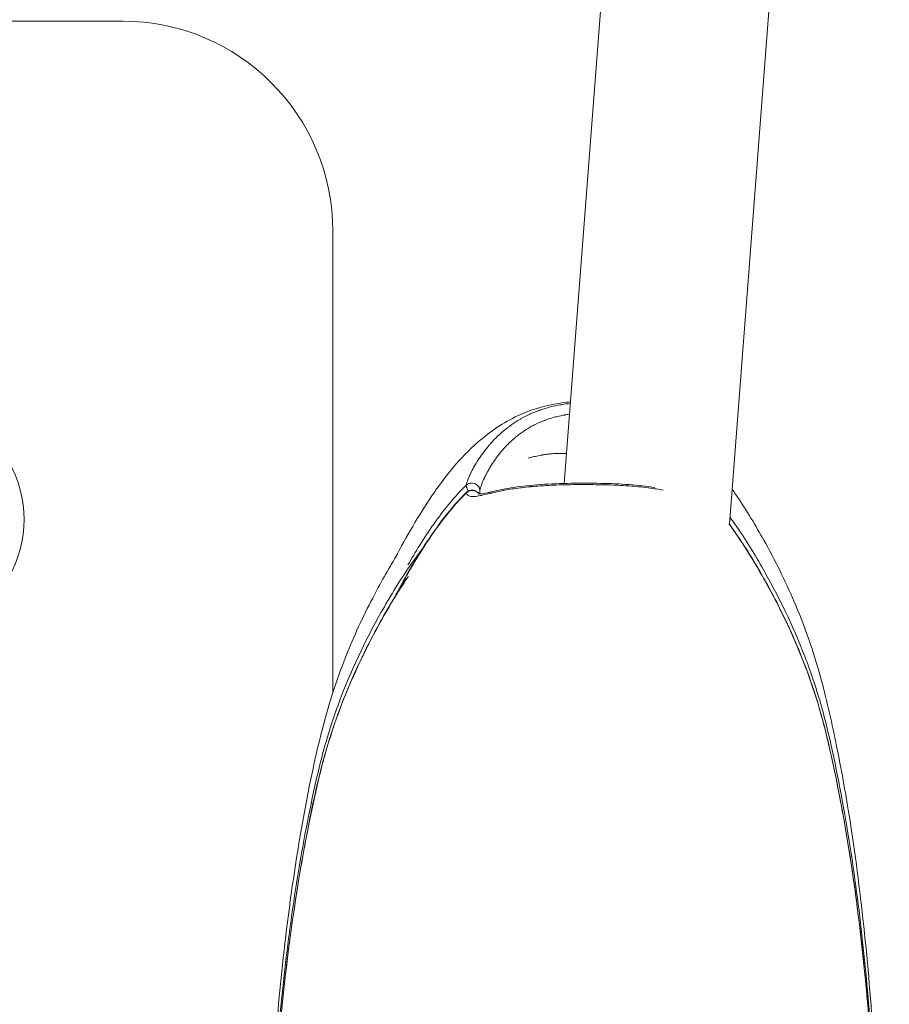
# Model space of a CAD drawing. Units: millimetres. Extents: x -3085 to 3521, y -1650 to 12435.
# Drawn here: x 120 to 203, y 56 to 150 of the extents above; entities that cross this region are included whole.
import ezdxf

# ---------------------------------------------------------------- set-up
doc = ezdxf.new("R2010")
doc.units = ezdxf.units.MM
doc.header["$LTSCALE"] = 1000
doc.layers.add('1 EQUIPMENT', color=7, linetype='Continuous', lineweight=18)

# ---------------------------------------------------------------- blocks, each defined once
blk = doc.blocks.new('GGWS 1001')
at = {"layer": '1 EQUIPMENT', "color": 0, "linetype": 'Continuous', "lineweight": 0}
for p, q in [((172.039, 105.979), (187.349, 305.072)), ((187.787, 102.086), (203.01, 300.043)), ((-130, 150), (130, 150)), ((150, 130), (150, 86.048)), ((172.028, 105.847), (172.028, 105.847)), ((187.784, 102.05), (187.784, 102.05))]:
    blk.add_line(p, q, dxfattribs=at)
for centre, radius, start, end in [((130, 130), 20, 0, 90), ((109.602, 102.53), 11, 225, 45)]:
    blk.add_arc(centre, radius, start, end, dxfattribs=at)
blk.add_ellipse((163.261, 105.348), major_axis=(0.733, -0.16), ratio=0.88979, start_param=0.201608, end_param=2.58347, dxfattribs=at)
at = {"layer": '1 EQUIPMENT', "color": 0, "linetype": 'Continuous', "lineweight": 0, "extrusion": (0, 0, -1)}
blk.add_ellipse((163.261, 104.597), major_axis=(0.703, 0.263), ratio=0.960562, start_param=-2.04708, end_param=-0.179413, dxfattribs=at)
at = {"layer": '1 EQUIPMENT', "color": 0, "linetype": 'Continuous', "lineweight": 0}
for points, knots in [([(155.953, 98.893), (157.009, 100.92), (158.152, 102.9), (160.694, 106.638), (162.113, 108.416), (164.957, 110.903), (166.25, 111.78), (168.731, 112.943), (169.896, 113.316), (171.595, 113.637), (172.114, 113.707), (172.636, 113.751)], [78.942125, 78.942125, 78.942125, 78.942125, 86.083136, 86.083136, 92.985261, 92.985261, 97.646161, 97.646161, 101.272772, 101.272772, 102.840342, 102.840342, 102.840342, 102.840342]), ([(162.715, 105.829), (162.785, 106.143), (162.921, 106.51), (163.121, 106.929), (163.127, 106.943), (163.226, 107.148), (163.33, 107.348), (163.572, 107.778), (163.711, 108.008), (163.877, 108.265), (163.896, 108.293), (164.202, 108.758), (164.529, 109.196), (164.923, 109.656), (164.952, 109.688), (165.152, 109.917), (165.333, 110.11), (165.746, 110.523), (165.981, 110.74), (166.259, 110.974), (166.292, 111.002), (166.789, 111.413), (167.289, 111.765), (167.859, 112.098), (167.891, 112.116), (168.184, 112.283), (168.454, 112.423), (168.763, 112.567), (168.791, 112.58), (169.109, 112.724), (169.406, 112.844), (169.73, 112.959), (169.753, 112.967), (170.414, 113.198), (171.075, 113.366), (171.769, 113.483), (171.781, 113.485), (172.066, 113.533), (172.344, 113.57), (172.625, 113.598)], [0, 0, 0, 0, 0.00205627, 0.00205627, 0.00212523, 0.00212523, 0.00308681, 0.00308681, 0.00412368, 0.00412368, 0.00425046, 0.00425046, 0.00622445, 0.00622445, 0.00637568, 0.00637568, 0.00728704, 0.00728704, 0.00835645, 0.00835645, 0.00850091, 0.00850091, 0.01050877, 0.01050877, 0.01062614, 0.01062614, 0.01159156, 0.01159156, 0.01168876, 0.01168876, 0.01267586, 0.01267586, 0.01275137, 0.01275137, 0.0148404, 0.0148404, 0.0148766, 0.0148766, 0.01571157, 0.01571157, 0.01571157, 0.01571157]), ([(172.545, 112.564), (172.54, 112.564), (172.535, 112.563), (172.529, 112.562), (172.384, 112.544), (172.24, 112.522), (172.098, 112.498), (172.069, 112.494), (172.041, 112.489), (172.013, 112.484), (172.008, 112.483), (172.004, 112.482), (171.999, 112.481), (171.809, 112.448), (171.622, 112.409), (171.436, 112.366), (171.281, 112.329), (171.127, 112.29), (170.975, 112.247), (170.787, 112.193), (170.601, 112.135), (170.417, 112.071), (170.346, 112.047), (170.275, 112.021), (170.205, 111.995), (170.198, 111.993), (170.191, 111.99), (170.185, 111.987), (170.076, 111.947), (169.968, 111.904), (169.861, 111.859), (169.769, 111.821), (169.679, 111.782), (169.589, 111.741), (169.509, 111.705), (169.429, 111.668), (169.351, 111.629), (169.344, 111.626), (169.336, 111.622), (169.329, 111.619), (169.182, 111.547), (169.039, 111.471), (168.898, 111.393), (168.781, 111.328), (168.666, 111.261), (168.553, 111.192), (168.547, 111.188), (168.54, 111.184), (168.533, 111.18), (168.387, 111.09), (168.243, 110.996), (168.104, 110.899), (167.962, 110.802), (167.824, 110.701), (167.689, 110.597), (167.63, 110.551), (167.571, 110.505), (167.513, 110.459), (167.385, 110.356), (167.261, 110.25), (167.139, 110.141), (167.134, 110.137), (167.13, 110.133), (167.125, 110.129), (167.019, 110.035), (166.915, 109.938), (166.813, 109.839), (166.712, 109.741), (166.612, 109.641), (166.516, 109.539), (166.513, 109.536), (166.51, 109.533), (166.506, 109.529), (166.401, 109.419), (166.299, 109.307), (166.201, 109.194), (166.117, 109.098), (166.036, 109.002), (165.957, 108.905), (165.866, 108.793), (165.777, 108.679), (165.691, 108.566), (165.613, 108.462), (165.537, 108.357), (165.463, 108.253), (165.383, 108.14), (165.307, 108.027), (165.233, 107.914), (165.164, 107.81), (165.098, 107.705), (165.034, 107.601), (164.966, 107.491), (164.902, 107.381), (164.84, 107.272), (164.805, 107.212), (164.771, 107.152), (164.739, 107.092), (164.714, 107.046), (164.689, 107.001), (164.666, 106.956), (164.604, 106.839), (164.545, 106.725), (164.491, 106.613), (164.46, 106.55), (164.43, 106.487), (164.402, 106.425), (164.39, 106.4), (164.379, 106.375), (164.368, 106.35), (164.32, 106.245), (164.277, 106.142), (164.237, 106.043), (164.212, 105.981), (164.189, 105.921), (164.168, 105.862), (164.135, 105.773), (164.106, 105.686), (164.081, 105.603), (164.063, 105.544), (164.047, 105.486), (164.033, 105.43), (164.023, 105.393), (164.015, 105.357), (164.007, 105.322)], [0.01704166, 0.01704166, 0.01704166, 0.01704166, 0.01705758, 0.01705758, 0.01705758, 0.01750021, 0.01750021, 0.01750021, 0.01758834, 0.01758834, 0.01758834, 0.01760243, 0.01760243, 0.01760243, 0.01819421, 0.01819421, 0.01819421, 0.0186883, 0.0186883, 0.0186883, 0.0192996, 0.0192996, 0.0192996, 0.0195355, 0.0195355, 0.0195355, 0.01955826, 0.01955826, 0.01955826, 0.01992298, 0.01992298, 0.01992298, 0.02023363, 0.02023363, 0.02023363, 0.02051098, 0.02051098, 0.02051098, 0.02053617, 0.02053617, 0.02053617, 0.02105607, 0.02105607, 0.02105607, 0.02148849, 0.02148849, 0.02148849, 0.02151408, 0.02151408, 0.02151408, 0.02207741, 0.02207741, 0.02207741, 0.02264748, 0.02264748, 0.02264748, 0.02289735, 0.02289735, 0.02289735, 0.02344941, 0.02344941, 0.02344941, 0.02346991, 0.02346991, 0.02346991, 0.0239511, 0.0239511, 0.0239511, 0.02443229, 0.02443229, 0.02443229, 0.02444782, 0.02444782, 0.02444782, 0.02497227, 0.02497227, 0.02497227, 0.02541606, 0.02541606, 0.02541606, 0.02593152, 0.02593152, 0.02593152, 0.02640278, 0.02640278, 0.02640278, 0.02691067, 0.02691067, 0.02691067, 0.02738156, 0.02738156, 0.02738156, 0.02787621, 0.02787621, 0.02787621, 0.02815078, 0.02815078, 0.02815078, 0.02835947, 0.02835947, 0.02835947, 0.02890234, 0.02890234, 0.02890234, 0.02921185, 0.02921185, 0.02921185, 0.02933739, 0.02933739, 0.02933739, 0.02987229, 0.02987229, 0.02987229, 0.03020382, 0.03020382, 0.03020382, 0.0307034, 0.0307034, 0.0307034, 0.03105954, 0.03105954, 0.03105954, 0.03129321, 0.03129321, 0.03129321, 0.03129321]), ([(172.258, 108.836), (172.187, 108.839), (172.115, 108.841), (172.044, 108.842), (171.956, 108.844), (171.869, 108.845), (171.782, 108.845), (171.602, 108.844), (171.423, 108.84), (171.243, 108.831), (171.131, 108.825), (171.019, 108.818), (170.906, 108.809), (170.877, 108.807), (170.848, 108.804), (170.819, 108.802), (170.673, 108.789), (170.528, 108.773), (170.383, 108.755), (170.238, 108.736), (170.094, 108.715), (169.952, 108.691), (169.923, 108.686), (169.895, 108.681), (169.867, 108.676), (169.862, 108.675), (169.858, 108.675), (169.853, 108.674), (169.663, 108.64), (169.475, 108.602), (169.29, 108.558), (169.135, 108.522), (168.981, 108.482), (168.829, 108.439), (168.756, 108.419), (168.684, 108.397), (168.612, 108.375)], [0.015162106, 0.015162106, 0.015162106, 0.015162106, 0.015379927, 0.015379927, 0.015379927, 0.015644985, 0.015644985, 0.015644985, 0.016189834, 0.016189834, 0.016189834, 0.016528727, 0.016528727, 0.016528727, 0.016616492, 0.016616492, 0.016616492, 0.017057578, 0.017057578, 0.017057578, 0.01750021, 0.01750021, 0.01750021, 0.017588335, 0.017588335, 0.017588335, 0.017602431, 0.017602431, 0.017602431, 0.018194208, 0.018194208, 0.018194208, 0.0186883, 0.0186883, 0.0186883, 0.018924037, 0.018924037, 0.018924037, 0.018924037]), ([(163.841, 104.981), (163.841, 104.981), (163.936, 104.966), (164.257, 105.001), (164.476, 105.042), (164.826, 105.117), (164.931, 105.14), (165.124, 105.183), (165.21, 105.202), (165.562, 105.281), (165.852, 105.344), (166.839, 105.538), (167.626, 105.667), (169.338, 105.856), (170.279, 105.918), (172.179, 105.989), (173.154, 106.003), (175.058, 106), (176.007, 105.984), (177.804, 105.908), (178.669, 105.848), (179.888, 105.711), (180.301, 105.654), (180.69, 105.593)], [1.957993, 1.957993, 1.957993, 1.957993, 3.537909, 3.537909, 5.113174, 5.113174, 5.740663, 5.740663, 6.211169, 6.211169, 7.624935, 7.624935, 10.719815, 10.719815, 13.764474, 13.764474, 16.651419, 16.651419, 19.477726, 19.477726, 22.303897, 22.303897, 23.85758, 23.85758, 23.85758, 23.85758]), ([(155.841, 95.05), (156.743, 96.778), (157.713, 98.475), (159.926, 101.895), (161.207, 103.619), (162.725, 105.134)], [68.128235, 68.128235, 68.128235, 68.128235, 74.272283, 74.272283, 80.903394, 80.903394, 80.903394, 80.903394]), ([(162.715, 105.077), (162.134, 104.498), (161.592, 103.892), (160.566, 102.639), (160.081, 101.993), (159.154, 100.671), (158.712, 99.995), (157.859, 98.622), (157.449, 97.93), (156.675, 96.573), (156.309, 95.909), (155.957, 95.24)], [0.00181635, 0.00181635, 0.00181635, 0.00181635, 0.00437374, 0.00437374, 0.00693113, 0.00693113, 0.00948852, 0.00948852, 0.01204592, 0.01204592, 0.0144721, 0.0144721, 0.0144721, 0.0144721]), ([(157.154, 98.214), (157.521, 98.849), (157.898, 99.479), (158.713, 100.781), (159.155, 101.453), (160.55, 103.429), (161.559, 104.685), (162.715, 105.829)], [0.071136469, 0.071136469, 0.071136469, 0.071136469, 0.073470399, 0.073470399, 0.076003862, 0.076003862, 0.081070786, 0.081070786, 0.081070786, 0.081070786]), ([(162.882, 105.254), (162.874, 105.272), (162.866, 105.289), (162.844, 105.34), (162.831, 105.372), (162.796, 105.46), (162.776, 105.514), (162.756, 105.581), (162.751, 105.598), (162.744, 105.623), (162.741, 105.632), (162.733, 105.666), (162.728, 105.689), (162.715, 105.758), (162.712, 105.797), (162.715, 105.829)], [0.0007433204, 0.0007433204, 0.0007433204, 0.0007433204, 0.000806279, 0.000806279, 0.0009250068, 0.0009250068, 0.0011379624, 0.0011379624, 0.0012094185, 0.0012094185, 0.001250417, 0.001250417, 0.0013671607, 0.0013671607, 0.001612558, 0.001612558, 0.001612558, 0.001612558]), ([(162.715, 105.077), (162.714, 105.087), (162.713, 105.097), (162.714, 105.105), (162.715, 105.112), (162.716, 105.119), (162.718, 105.124), (162.72, 105.127), (162.722, 105.13), (162.724, 105.132), (162.724, 105.133), (162.724, 105.133), (162.725, 105.134)], [0, 0, 0, 0, 0.0000978417, 0.0000978417, 0.0000978417, 0.000188205, 0.000188205, 0.000188205, 0.0002474798, 0.0002474798, 0.0002474798, 0.0002590319, 0.0002590319, 0.0002590319, 0.0002590319]), ([(181.481, 105.339), (181.049, 105.418), (180.587, 105.492), (180.059, 105.561), (180.028, 105.566), (179.734, 105.603), (179.464, 105.634), (179.155, 105.665), (179.127, 105.668), (178.81, 105.699), (178.512, 105.723), (178.189, 105.746), (178.166, 105.747), (177.504, 105.792), (176.844, 105.821), (176.149, 105.841), (176.137, 105.841), (175.784, 105.851), (175.434, 105.858), (175.077, 105.862), (175.07, 105.862), (174.707, 105.867), (174.35, 105.869), (173.281, 105.869), (172.572, 105.861), (171.855, 105.842), (171.844, 105.842), (171.138, 105.823), (170.471, 105.794), (169.808, 105.75), (169.786, 105.749), (169.461, 105.727), (169.164, 105.703), (168.846, 105.673), (168.819, 105.67), (168.508, 105.64), (168.232, 105.609), (167.936, 105.572), (167.905, 105.568), (167.328, 105.493), (166.822, 105.411), (166.318, 105.317), (166.285, 105.311), (166.039, 105.264), (165.834, 105.223), (165.608, 105.174), (165.576, 105.168), (165.355, 105.119), (165.173, 105.078), (164.971, 105.031), (164.943, 105.024), (164.718, 104.972), (164.532, 104.927), (164.204, 104.852), (164.059, 104.821), (163.905, 104.791), (163.886, 104.788), (163.718, 104.757), (163.58, 104.738), (163.339, 104.724), (163.234, 104.727), (163.134, 104.746), (163.127, 104.747), (163.026, 104.769), (162.945, 104.804), (162.806, 104.911), (162.751, 104.983), (162.715, 105.077)], [0.00866101, 0.00866101, 0.00866101, 0.00866101, 0.01050877, 0.01050877, 0.01062614, 0.01062614, 0.01159156, 0.01159156, 0.01168876, 0.01168876, 0.01267586, 0.01267586, 0.01275137, 0.01275137, 0.0148404, 0.0148404, 0.0148766, 0.0148766, 0.01592086, 0.01592086, 0.01593921, 0.01593921, 0.01700049, 0.01700049, 0.01912705, 0.01912705, 0.01916024, 0.01916024, 0.02125228, 0.02125228, 0.02132435, 0.02132435, 0.0223149, 0.0223149, 0.0224084, 0.0224084, 0.02337751, 0.02337751, 0.02349162, 0.02349162, 0.02550274, 0.02550274, 0.02564485, 0.02564485, 0.02656535, 0.02656535, 0.02671476, 0.02671476, 0.02762797, 0.02762797, 0.02777763, 0.02777763, 0.02883316, 0.02883316, 0.02975319, 0.02975319, 0.02987993, 0.02987993, 0.03091757, 0.03091757, 0.03187842, 0.03187842, 0.03194865, 0.03194865, 0.03294104, 0.03294104, 0.03400365, 0.03400365, 0.03400365, 0.03400365]), ([(162.725, 105.134), (162.782, 105.191), (162.85, 105.24), (162.996, 105.312), (163.076, 105.336), (163.237, 105.358), (163.321, 105.355), (163.481, 105.324), (163.559, 105.294), (163.701, 105.213), (163.765, 105.161), (163.853, 105.062), (163.883, 105.02), (163.908, 104.976)], [0, 0, 0, 0, 0.243802, 0.243802, 0.488218, 0.488218, 0.732652, 0.732652, 0.977077, 0.977077, 1.221648, 1.221648, 1.374166, 1.374166, 1.374166, 1.374166]), ([(164.007, 105.322), (164.005, 105.313), (164.004, 105.302), (164.002, 105.288), (164.001, 105.28), (164, 105.272), (163.999, 105.262), (163.999, 105.254), (163.998, 105.245), (163.997, 105.237), (163.996, 105.222), (163.995, 105.207), (163.994, 105.191), (163.994, 105.187), (163.994, 105.183), (163.994, 105.179), (163.993, 105.161), (163.992, 105.142), (163.991, 105.122), (163.99, 105.096), (163.99, 105.071), (163.989, 105.045), (163.989, 105.028), (163.988, 105.011), (163.988, 104.994), (163.988, 104.988), (163.988, 104.982), (163.988, 104.976)], [0, 0, 0, 0, 0.0000559873, 0.0000559873, 0.0000559873, 0.0000887522, 0.0000887522, 0.0000887522, 0.0001188022, 0.0001188022, 0.0001188022, 0.000167083, 0.000167083, 0.000167083, 0.0001796608, 0.0001796608, 0.0001796608, 0.0002378654, 0.0002378654, 0.0002378654, 0.0003146739, 0.0003146739, 0.0003146739, 0.0003661559, 0.0003661559, 0.0003661559, 0.000384529, 0.000384529, 0.000384529, 0.000384529]), ([(188.043, 105.421), (188.254, 105.123), (188.46, 104.822), (189.589, 103.133), (190.434, 101.707), (192.292, 98.339), (193.257, 96.365), (195.015, 92.181), (195.794, 89.951), (197.015, 85.562), (197.478, 83.454), (198.352, 79.21), (198.747, 77.046), (199.663, 71.419), (200.123, 67.955), (200.909, 60.808), (201.224, 57.127), (201.58, 51.722), (201.679, 49.954), (201.794, 47.442), (201.826, 46.678), (201.863, 45.702), (201.872, 45.476), (201.886, 45.082), (201.891, 44.914), (201.899, 44.695), (201.901, 44.629), (201.905, 44.524), (201.906, 44.481), (201.908, 44.418), (201.909, 44.396), (201.911, 44.328), (201.913, 44.286), (201.919, 44.104), (201.925, 43.934), (201.945, 43.361), (201.961, 42.905), (202.004, 41.642), (202.029, 40.807), (202.086, 38.399), (202.103, 36.95), (202.106, 35.048), (202.105, 34.499), (202.098, 33.637), (202.095, 33.363), (202.09, 32.85), (202.087, 32.61), (202.082, 32.282)], [121.480771, 121.480771, 121.480771, 121.480771, 122.612022, 122.612022, 127.795071, 127.795071, 134.634399, 134.634399, 141.922587, 141.922587, 148.755817, 148.755817, 155.727452, 155.727452, 166.890204, 166.890204, 178.914833, 178.914833, 184.785798, 184.785798, 187.379306, 187.379306, 188.166903, 188.166903, 188.75892, 188.75892, 189.034104, 189.034104, 189.267937, 189.267937, 189.533981, 189.533981, 189.832974, 189.832974, 190.732168, 190.732168, 192.83107, 192.83107, 196.293449, 196.293449, 202.760018, 202.760018, 205.535891, 205.535891, 206.924675, 206.924675, 208.313211, 208.313211, 208.313211, 208.313211]), ([(187.837, 102.749), (187.994, 102.537), (188.149, 102.323), (188.764, 101.451), (189.206, 100.779), (190.06, 99.415), (190.469, 98.728), (192.457, 95.269), (193.836, 92.429), (195.526, 88.038), (196.026, 86.552), (196.892, 83.534), (197.256, 82.001), (197.925, 78.915), (198.235, 77.366), (198.808, 74.263), (199.07, 72.708), (199.794, 68.035), (200.195, 64.907), (200.865, 58.638), (201.134, 55.498), (201.78, 46.075), (201.996, 39.785), (202.062, 33.488)], [0.00609238, 0.00609238, 0.00609238, 0.00609238, 0.00693113, 0.00693113, 0.00948852, 0.00948852, 0.01204592, 0.01204592, 0.02227549, 0.02227549, 0.02739027, 0.02739027, 0.03250506, 0.03250506, 0.03761984, 0.03761984, 0.04273463, 0.04273463, 0.05296419, 0.05296419, 0.06319376, 0.06319376, 0.0836529, 0.0836529, 0.0836529, 0.0836529]), ([(202.062, 32.26), (202.029, 35.426), (201.959, 38.592), (201.727, 44.921), (201.565, 48.085), (201.136, 54.402), (200.867, 57.557), (200.199, 63.856), (199.799, 67.002), (198.835, 73.271), (198.268, 76.389), (197.268, 81.04), (196.906, 82.585), (196.252, 84.883), (196.016, 85.646), (195.513, 87.156), (195.245, 87.905), (193.828, 91.613), (192.443, 94.474), (190.462, 97.943), (190.054, 98.633), (189.205, 99.997), (188.763, 100.673), (188.109, 101.605), (187.917, 101.872), (187.721, 102.136)], [0, 0, 0, 0, 0.01013385, 0.01013385, 0.0202677, 0.0202677, 0.03040154, 0.03040154, 0.04053539, 0.04053539, 0.05066924, 0.05066924, 0.05573617, 0.05573617, 0.05826963, 0.05826963, 0.06080309, 0.06080309, 0.07093694, 0.07093694, 0.0734704, 0.0734704, 0.07600386, 0.07600386, 0.07703325, 0.07703325, 0.07703325, 0.07703325]), ([(187.746, 102.14), (187.767, 102.112), (187.788, 102.084), (188.707, 100.834), (189.521, 99.558), (191.307, 96.542), (192.253, 94.782), (194.161, 90.78), (195.079, 88.513), (196.543, 84.052), (197.094, 81.855), (198.078, 77.3), (198.528, 74.939), (199.552, 68.856), (200.053, 65.122), (200.916, 57.214), (201.254, 53.035), (201.79, 44.044), (201.958, 39.228), (202.046, 33.695), (202.055, 32.978), (202.062, 32.261)], [4.077644, 4.077644, 4.077644, 4.077644, 4.187974, 4.187974, 8.924415, 8.924415, 15.212537, 15.212537, 22.930006, 22.930006, 30.119601, 30.119601, 37.789797, 37.789797, 49.817266, 49.817266, 63.217763, 63.217763, 78.627846, 78.627846, 80.922999, 80.922999, 80.922999, 80.922999]), ([(143.71, 29.68), (143.743, 32.825), (143.814, 35.97), (144.046, 42.256), (144.207, 45.399), (144.637, 51.675), (144.905, 54.809), (145.573, 61.067), (145.973, 64.193), (146.937, 70.421), (147.504, 73.52), (148.504, 78.14), (148.866, 79.675), (149.52, 81.958), (149.756, 82.716), (150.26, 84.216), (150.527, 84.96), (151.944, 88.644), (153.329, 91.486), (155.311, 94.933), (155.719, 95.618), (156.567, 96.973), (157.009, 97.645), (157.804, 98.771), (158.144, 99.23), (158.496, 99.68)], [0, 0, 0, 0, 0.01013385, 0.01013385, 0.0202677, 0.0202677, 0.03040154, 0.03040154, 0.04053539, 0.04053539, 0.05066924, 0.05066924, 0.05573617, 0.05573617, 0.05826963, 0.05826963, 0.06080309, 0.06080309, 0.07093694, 0.07093694, 0.0734704, 0.0734704, 0.07600386, 0.07600386, 0.07780081, 0.07780081, 0.07780081, 0.07780081]), ([(143.672, 30.15), (143.669, 30.532), (143.667, 30.9), (143.666, 32.108), (143.67, 32.966), (143.7, 35.358), (143.744, 37.093), (143.811, 39.099), (143.827, 39.565), (143.847, 40.138), (143.853, 40.301), (143.86, 40.508), (143.862, 40.568), (143.865, 40.652), (143.867, 40.703), (143.871, 40.816), (143.873, 40.877), (143.879, 41.057), (143.883, 41.185), (143.897, 41.581), (143.907, 41.852), (143.948, 42.933), (143.983, 43.761), (144.111, 46.489), (144.221, 48.41), (144.574, 53.572), (144.855, 56.846), (145.597, 63.749), (146.073, 67.382), (147.268, 74.745), (147.965, 78.421), (149.515, 84.646), (150.304, 87.146), (152.012, 91.433), (152.865, 93.275), (154.5, 96.417), (155.247, 97.738), (156.04, 99.036)], [2.856598, 2.856598, 2.856598, 2.856598, 4.705141, 4.705141, 8.820956, 8.820956, 15.507358, 15.507358, 17.653169, 17.653169, 18.519261, 18.519261, 19.027579, 19.027579, 19.311935, 19.311935, 19.566762, 19.566762, 20.030966, 20.030966, 20.967303, 20.967303, 23.776731, 23.776731, 30.144428, 30.144428, 40.845595, 40.845595, 52.554987, 52.554987, 64.573627, 64.573627, 72.607794, 72.607794, 78.923117, 78.923117, 83.667902, 83.667902, 83.667902, 83.667902]), ([(157.195, 97.125), (156.831, 96.592), (156.48, 96.049), (155.713, 94.815), (155.303, 94.123), (153.316, 90.641), (151.936, 87.783), (150.247, 83.362), (149.747, 81.867), (148.88, 78.829), (148.516, 77.286), (147.847, 74.18), (147.538, 72.621), (146.965, 69.498), (146.702, 67.933), (145.978, 63.229), (145.577, 60.08), (144.907, 53.77), (144.638, 50.61), (143.992, 41.126), (143.776, 34.792), (143.71, 28.452)], [0.00744462, 0.00744462, 0.00744462, 0.00744462, 0.00948852, 0.00948852, 0.01204592, 0.01204592, 0.02227549, 0.02227549, 0.02739027, 0.02739027, 0.03250506, 0.03250506, 0.03761984, 0.03761984, 0.04273463, 0.04273463, 0.05296419, 0.05296419, 0.06319376, 0.06319376, 0.0836529, 0.0836529, 0.0836529, 0.0836529]), ([(143.71, 28.453), (143.742, 31.578), (143.811, 34.704), (144.133, 43.559), (144.487, 49.289), (145.537, 60.032), (146.186, 65.054), (147.8, 74.201), (148.614, 78.373), (150.829, 85.115), (151.939, 87.764), (154.252, 92.372), (155.379, 94.378), (156.773, 96.531), (156.916, 96.749), (157.062, 96.966)], [0, 0, 0, 0, 10.000664, 10.000664, 28.347981, 28.347981, 44.51014, 44.51014, 57.997933, 57.997933, 67.043845, 67.043845, 74.272283, 74.272283, 75.089254, 75.089254, 75.089254, 75.089254])]:
    blk.add_open_spline(points, degree=3, knots=knots, dxfattribs=at)
for points in [[(165.867, 108.793), (165.867, 108.793), (165.868, 108.793), (165.869, 108.793)], [(155.714, 94.806), (155.715, 94.807), (155.715, 94.808), (155.716, 94.809)], [(155.828, 94.994), (155.827, 94.993), (155.827, 94.993), (155.827, 94.992)]]:
    blk.add_open_spline(points, degree=3, dxfattribs=at)

msp = doc.modelspace()

# ---------------------------------------------------------------- block references
at = {"layer": '1 EQUIPMENT'}
msp.add_blockref('GGWS 1001', (0, 0), dxfattribs=at)

doc.saveas('drawing.dxf')
